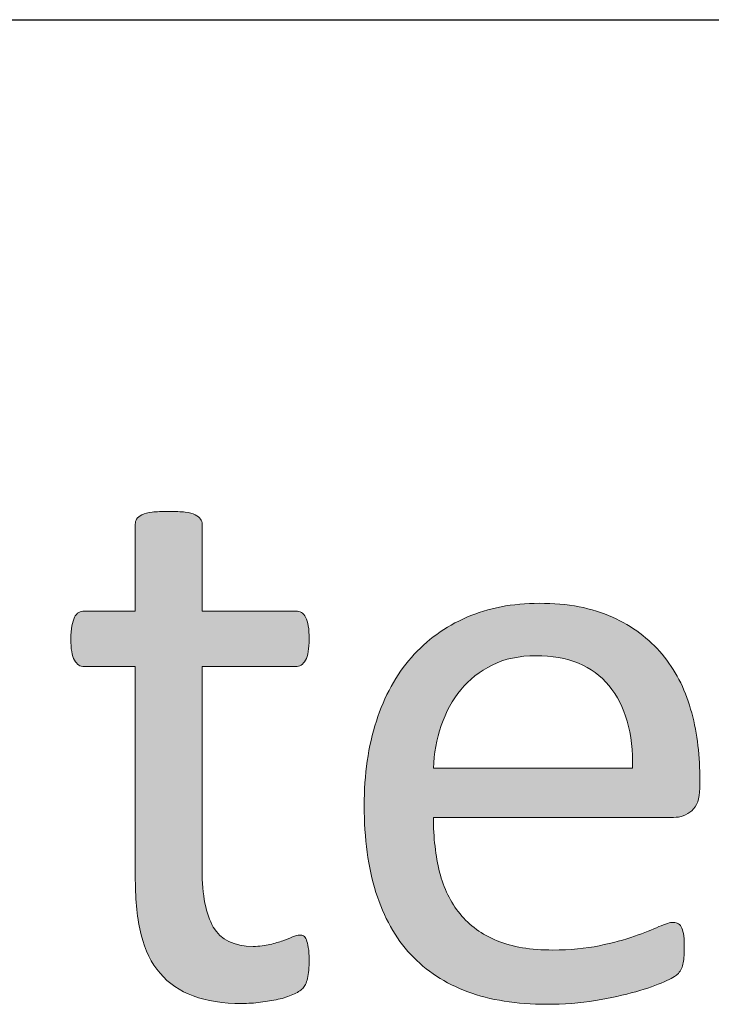
# Model space of a CAD drawing. Units: millimetres. Extents: x -61 to 359, y 61 to 358.
# Drawn here: x 194 to 196, y 114 to 116 of the extents above; entities that cross this region are included whole.
import ezdxf

# ---------------------------------------------------------------- set-up
doc = ezdxf.new("R2010")
doc.units = ezdxf.units.MM
doc.header["$MEASUREMENT"] = 0
doc.layers.get('0').update_dxf_attribs({"lineweight": 0})
doc.layers.add('FORMAT', color=7, linetype='Continuous', lineweight=0)
doc.layers.add('KANTLINJER', color=7, linetype='Continuous', lineweight=0)

msp = doc.modelspace()

# ---------------------------------------------------------------- hatches: boundary and pattern name
at = {"transparency": 33554687}
h = msp.add_hatch(color=7, dxfattribs=at)
h.dxf.hatch_style = 2
edge = h.paths.add_edge_path()
edge.add_spline(control_points=[(194.5187, 113.9345), (194.5187, 113.9145), (194.5173, 113.8986), (194.5146, 113.8869), (194.5118, 113.8752), (194.5077, 113.8666), (194.5022, 113.8611), (194.4967, 113.8556), (194.4884, 113.8504), (194.4774, 113.8456), (194.4663, 113.8408), (194.4536, 113.8366), (194.4395, 113.8335), (194.4253, 113.8304), (194.4105, 113.828), (194.3947, 113.826), (194.3788, 113.8239), (194.363, 113.8229), (194.3471, 113.8229), (194.2986, 113.8229), (194.2572, 113.8291), (194.2228, 113.8421), (194.1883, 113.8549), (194.1601, 113.8742), (194.138, 113.9), (194.116, 113.9259), (194.0998, 113.9586), (194.0898, 113.9982), (194.0798, 114.0378), (194.075, 114.0847), (194.075, 114.1384), (194.075, 114.1384), (194.075, 114.6824), (194.075, 114.6824), (194.075, 114.6824), (193.9444, 114.6824), (193.9444, 114.6824), (193.9341, 114.6824), (193.9258, 114.6879), (193.9196, 114.6989), (193.9134, 114.71), (193.9103, 114.7279), (193.9103, 114.7527), (193.9103, 114.7658), (193.9113, 114.7771), (193.9131, 114.7861), (193.9148, 114.7951), (193.9168, 114.8023), (193.9196, 114.8082), (193.9224, 114.814), (193.9261, 114.8181), (193.9306, 114.8206), (193.9351, 114.823), (193.9399, 114.8243), (193.9454, 114.8243), (193.9454, 114.8243), (194.075, 114.8243), (194.075, 114.8243), (194.075, 114.8243), (194.075, 115.0455), (194.075, 115.0455), (194.075, 115.0503), (194.076, 115.0548), (194.0784, 115.059), (194.0808, 115.0631), (194.0853, 115.0669), (194.0919, 115.07), (194.0984, 115.0731), (194.1074, 115.0751), (194.1184, 115.0765), (194.1294, 115.0779), (194.1432, 115.0786), (194.1597, 115.0786), (194.177, 115.0786), (194.1911, 115.0779), (194.2021, 115.0765), (194.2131, 115.0751), (194.2217, 115.0731), (194.2279, 115.07), (194.2341, 115.0669), (194.2386, 115.0631), (194.2414, 115.059), (194.2441, 115.0548), (194.2455, 115.0503), (194.2455, 115.0455), (194.2455, 115.0455), (194.2455, 114.8243), (194.2455, 114.8243), (194.2455, 114.8243), (194.4846, 114.8243), (194.4846, 114.8243), (194.4901, 114.8243), (194.4949, 114.823), (194.4991, 114.8206), (194.5032, 114.8181), (194.5066, 114.814), (194.5097, 114.8082), (194.5128, 114.8023), (194.5153, 114.7951), (194.5166, 114.7861), (194.518, 114.7771), (194.5187, 114.7658), (194.5187, 114.7527), (194.5187, 114.7279), (194.5156, 114.71), (194.5094, 114.6989), (194.5032, 114.6879), (194.4949, 114.6824), (194.4846, 114.6824), (194.4846, 114.6824), (194.2455, 114.6824), (194.2455, 114.6824), (194.2455, 114.6824), (194.2455, 114.1632), (194.2455, 114.1632), (194.2455, 114.0992), (194.2552, 114.0506), (194.2741, 114.0178), (194.2931, 113.9851), (194.3268, 113.9686), (194.3761, 113.9686), (194.3919, 113.9686), (194.406, 113.9703), (194.4185, 113.9734), (194.4309, 113.9765), (194.4419, 113.9796), (194.4515, 113.9831), (194.4612, 113.9865), (194.4694, 113.9899), (194.4763, 113.993), (194.4832, 113.9961), (194.4894, 113.9975), (194.4949, 113.9975), (194.4984, 113.9975), (194.5015, 113.9968), (194.5046, 113.9951), (194.5077, 113.9934), (194.5101, 113.9899), (194.5118, 113.9851), (194.5135, 113.9803), (194.5153, 113.9737), (194.5166, 113.9655), (194.518, 113.9572), (194.5187, 113.9469), (194.5187, 113.9345)], knot_values=[0, 0, 0, 0, 1, 1, 1, 2, 2, 2, 3, 3, 3, 4, 4, 4, 5, 5, 5, 6, 6, 6, 7, 7, 7, 8, 8, 8, 9, 9, 9, 10, 10, 10, 11, 11, 11, 12, 12, 12, 13, 13, 13, 14, 14, 14, 15, 15, 15, 16, 16, 16, 17, 17, 17, 18, 18, 18, 19, 19, 19, 20, 20, 20, 21, 21, 21, 22, 22, 22, 23, 23, 23, 24, 24, 24, 25, 25, 25, 26, 26, 26, 27, 27, 27, 28, 28, 28, 29, 29, 29, 30, 30, 30, 31, 31, 31, 32, 32, 32, 33, 33, 33, 34, 34, 34, 35, 35, 35, 36, 36, 36, 37, 37, 37, 38, 38, 38, 39, 39, 39, 40, 40, 40, 41, 41, 41, 42, 42, 42, 43, 43, 43, 44, 44, 44, 45, 45, 45, 46, 46, 46, 47, 47, 47, 48, 48, 48, 48], degree=3, periodic=0)
h = msp.add_hatch(color=7, dxfattribs=at)
h.dxf.hatch_style = 2
edge = h.paths.add_edge_path()
edge.add_spline(control_points=[(195.5157, 114.372), (195.5157, 114.3451), (195.5092, 114.3262), (195.4954, 114.3148), (195.482, 114.3034), (195.4668, 114.2976), (195.4492, 114.2976), (195.4492, 114.2976), (194.836, 114.2976), (194.836, 114.2976), (194.836, 114.2459), (194.8415, 114.1994), (194.8518, 114.1581), (194.8622, 114.1167), (194.8794, 114.0812), (194.9039, 114.0516), (194.928, 114.0216), (194.9597, 113.9989), (194.9983, 113.9831), (195.0372, 113.9672), (195.0847, 113.9593), (195.1409, 113.9593), (195.185, 113.9593), (195.2246, 113.9631), (195.2594, 113.9703), (195.2939, 113.9775), (195.3238, 113.9855), (195.3493, 113.9944), (195.3745, 114.0034), (195.3951, 114.0116), (195.4117, 114.0189), (195.4279, 114.0261), (195.4403, 114.0299), (195.4485, 114.0299), (195.4534, 114.0299), (195.4575, 114.0285), (195.4613, 114.0261), (195.4654, 114.0237), (195.4682, 114.0199), (195.4702, 114.0151), (195.4723, 114.0103), (195.474, 114.0037), (195.4751, 113.9951), (195.4761, 113.9865), (195.4764, 113.9758), (195.4764, 113.9634), (195.4764, 113.9545), (195.4761, 113.9469), (195.4754, 113.9403), (195.4747, 113.9338), (195.474, 113.9279), (195.473, 113.9228), (195.472, 113.9176), (195.4702, 113.9128), (195.4678, 113.9086), (195.4654, 113.9045), (195.4623, 113.9007), (195.4585, 113.8969), (195.4547, 113.8931), (195.4434, 113.8869), (195.4248, 113.8783), (195.4062, 113.8697), (195.382, 113.8611), (195.3524, 113.8528), (195.3228, 113.8446), (195.2883, 113.8373), (195.2494, 113.8304), (195.2105, 113.8239), (195.1688, 113.8208), (195.1247, 113.8208), (195.0482, 113.8208), (194.981, 113.8315), (194.9235, 113.8528), (194.866, 113.8742), (194.8174, 113.9059), (194.7781, 113.9479), (194.7388, 113.9899), (194.7092, 114.043), (194.6892, 114.1064), (194.6693, 114.1698), (194.6593, 114.2435), (194.6593, 114.3276), (194.6593, 114.4078), (194.6696, 114.4795), (194.6903, 114.5432), (194.7109, 114.6073), (194.7409, 114.6614), (194.7798, 114.7058), (194.8188, 114.7503), (194.866, 114.7844), (194.9211, 114.8082), (194.9762, 114.8319), (195.0379, 114.844), (195.1061, 114.844), (195.1791, 114.844), (195.2415, 114.8323), (195.2928, 114.8088), (195.3441, 114.7854), (195.3865, 114.7537), (195.4196, 114.7141), (195.4527, 114.6745), (195.4771, 114.628), (195.4926, 114.5742), (195.5081, 114.5208), (195.5157, 114.464), (195.5157, 114.4034), (195.5157, 114.4034), (195.5157, 114.372), (195.5157, 114.372)], knot_values=[0, 0, 0, 0, 1, 1, 1, 2, 2, 2, 3, 3, 3, 4, 4, 4, 5, 5, 5, 6, 6, 6, 7, 7, 7, 8, 8, 8, 9, 9, 9, 10, 10, 10, 11, 11, 11, 12, 12, 12, 13, 13, 13, 14, 14, 14, 15, 15, 15, 16, 16, 16, 17, 17, 17, 18, 18, 18, 19, 19, 19, 20, 20, 20, 21, 21, 21, 22, 22, 22, 23, 23, 23, 24, 24, 24, 25, 25, 25, 26, 26, 26, 27, 27, 27, 28, 28, 28, 29, 29, 29, 30, 30, 30, 31, 31, 31, 32, 32, 32, 33, 33, 33, 34, 34, 34, 35, 35, 35, 36, 36, 36, 36], degree=3, periodic=0)
edge = h.paths.add_edge_path()
edge.add_spline(control_points=[(195.3441, 114.423), (195.3462, 114.5126), (195.3262, 114.5828), (195.2842, 114.6338), (195.2422, 114.6848), (195.1798, 114.7103), (195.0975, 114.7103), (195.0551, 114.7103), (195.0179, 114.7024), (194.9862, 114.6865), (194.9542, 114.6707), (194.9273, 114.6497), (194.9059, 114.6235), (194.8842, 114.5973), (194.8677, 114.5667), (194.856, 114.5319), (194.8443, 114.4971), (194.8377, 114.4609), (194.836, 114.423), (194.836, 114.423), (195.3441, 114.423), (195.3441, 114.423)], knot_values=[0, 0, 0, 0, 1, 1, 1, 2, 2, 2, 3, 3, 3, 4, 4, 4, 5, 5, 5, 6, 6, 6, 7, 7, 7, 7], degree=3, periodic=0)
edge.add_line((195.3441, 114.423), (195.3441, 114.423))

# ---------------------------------------------------------------- linework, layer by layer
at = {"color": 7, "lineweight": 0}
for points, knots in [([(194.5187, 113.9345), (194.5187, 113.9145), (194.5173, 113.8986), (194.5146, 113.8869), (194.5118, 113.8752), (194.5077, 113.8666), (194.5022, 113.8611), (194.4967, 113.8556), (194.4884, 113.8504), (194.4774, 113.8456), (194.4663, 113.8408), (194.4536, 113.8366), (194.4395, 113.8335), (194.4253, 113.8304), (194.4105, 113.828), (194.3947, 113.826), (194.3788, 113.8239), (194.363, 113.8229), (194.3471, 113.8229), (194.2986, 113.8229), (194.2572, 113.8291), (194.2228, 113.8421), (194.1883, 113.8549), (194.1601, 113.8742), (194.138, 113.9), (194.116, 113.9259), (194.0998, 113.9586), (194.0898, 113.9982), (194.0798, 114.0378), (194.075, 114.0847), (194.075, 114.1384), (194.075, 114.1384), (194.075, 114.6824), (194.075, 114.6824), (194.075, 114.6824), (193.9444, 114.6824), (193.9444, 114.6824), (193.9341, 114.6824), (193.9258, 114.6879), (193.9196, 114.6989), (193.9134, 114.71), (193.9103, 114.7279), (193.9103, 114.7527), (193.9103, 114.7658), (193.9113, 114.7771), (193.9131, 114.7861), (193.9148, 114.7951), (193.9168, 114.8023), (193.9196, 114.8082), (193.9224, 114.814), (193.9261, 114.8181), (193.9306, 114.8206), (193.9351, 114.823), (193.9399, 114.8243), (193.9454, 114.8243), (193.9454, 114.8243), (194.075, 114.8243), (194.075, 114.8243), (194.075, 114.8243), (194.075, 115.0455), (194.075, 115.0455), (194.075, 115.0503), (194.076, 115.0548), (194.0784, 115.059), (194.0808, 115.0631), (194.0853, 115.0669), (194.0919, 115.07), (194.0984, 115.0731), (194.1074, 115.0751), (194.1184, 115.0765), (194.1294, 115.0779), (194.1432, 115.0786), (194.1597, 115.0786), (194.177, 115.0786), (194.1911, 115.0779), (194.2021, 115.0765), (194.2131, 115.0751), (194.2217, 115.0731), (194.2279, 115.07), (194.2341, 115.0669), (194.2386, 115.0631), (194.2414, 115.059), (194.2441, 115.0548), (194.2455, 115.0503), (194.2455, 115.0455), (194.2455, 115.0455), (194.2455, 114.8243), (194.2455, 114.8243), (194.2455, 114.8243), (194.4846, 114.8243), (194.4846, 114.8243), (194.4901, 114.8243), (194.4949, 114.823), (194.4991, 114.8206), (194.5032, 114.8181), (194.5066, 114.814), (194.5097, 114.8082), (194.5128, 114.8023), (194.5153, 114.7951), (194.5166, 114.7861), (194.518, 114.7771), (194.5187, 114.7658), (194.5187, 114.7527), (194.5187, 114.7279), (194.5156, 114.71), (194.5094, 114.6989), (194.5032, 114.6879), (194.4949, 114.6824), (194.4846, 114.6824), (194.4846, 114.6824), (194.2455, 114.6824), (194.2455, 114.6824), (194.2455, 114.6824), (194.2455, 114.1632), (194.2455, 114.1632), (194.2455, 114.0992), (194.2552, 114.0506), (194.2741, 114.0178), (194.2931, 113.9851), (194.3268, 113.9686), (194.3761, 113.9686), (194.3919, 113.9686), (194.406, 113.9703), (194.4185, 113.9734), (194.4309, 113.9765), (194.4419, 113.9796), (194.4515, 113.9831), (194.4612, 113.9865), (194.4694, 113.9899), (194.4763, 113.993), (194.4832, 113.9961), (194.4894, 113.9975), (194.4949, 113.9975), (194.4984, 113.9975), (194.5015, 113.9968), (194.5046, 113.9951), (194.5077, 113.9934), (194.5101, 113.9899), (194.5118, 113.9851), (194.5135, 113.9803), (194.5153, 113.9737), (194.5166, 113.9655), (194.518, 113.9572), (194.5187, 113.9469), (194.5187, 113.9345)], [0, 0, 0, 0, 1, 1, 1, 2, 2, 2, 3, 3, 3, 4, 4, 4, 5, 5, 5, 6, 6, 6, 7, 7, 7, 8, 8, 8, 9, 9, 9, 10, 10, 10, 11, 11, 11, 12, 12, 12, 13, 13, 13, 14, 14, 14, 15, 15, 15, 16, 16, 16, 17, 17, 17, 18, 18, 18, 19, 19, 19, 20, 20, 20, 21, 21, 21, 22, 22, 22, 23, 23, 23, 24, 24, 24, 25, 25, 25, 26, 26, 26, 27, 27, 27, 28, 28, 28, 29, 29, 29, 30, 30, 30, 31, 31, 31, 32, 32, 32, 33, 33, 33, 34, 34, 34, 35, 35, 35, 36, 36, 36, 37, 37, 37, 38, 38, 38, 39, 39, 39, 40, 40, 40, 41, 41, 41, 42, 42, 42, 43, 43, 43, 44, 44, 44, 45, 45, 45, 46, 46, 46, 47, 47, 47, 48, 48, 48, 48]), ([(195.5157, 114.372), (195.5157, 114.3451), (195.5092, 114.3262), (195.4954, 114.3148), (195.482, 114.3034), (195.4668, 114.2976), (195.4492, 114.2976), (195.4492, 114.2976), (194.836, 114.2976), (194.836, 114.2976), (194.836, 114.2459), (194.8415, 114.1994), (194.8518, 114.1581), (194.8622, 114.1167), (194.8794, 114.0812), (194.9039, 114.0516), (194.928, 114.0216), (194.9597, 113.9989), (194.9983, 113.9831), (195.0372, 113.9672), (195.0847, 113.9593), (195.1409, 113.9593), (195.185, 113.9593), (195.2246, 113.9631), (195.2594, 113.9703), (195.2939, 113.9775), (195.3238, 113.9855), (195.3493, 113.9944), (195.3745, 114.0034), (195.3951, 114.0116), (195.4117, 114.0189), (195.4279, 114.0261), (195.4403, 114.0299), (195.4485, 114.0299), (195.4534, 114.0299), (195.4575, 114.0285), (195.4613, 114.0261), (195.4654, 114.0237), (195.4682, 114.0199), (195.4702, 114.0151), (195.4723, 114.0103), (195.474, 114.0037), (195.4751, 113.9951), (195.4761, 113.9865), (195.4764, 113.9758), (195.4764, 113.9634), (195.4764, 113.9545), (195.4761, 113.9469), (195.4754, 113.9403), (195.4747, 113.9338), (195.474, 113.9279), (195.473, 113.9228), (195.472, 113.9176), (195.4702, 113.9128), (195.4678, 113.9086), (195.4654, 113.9045), (195.4623, 113.9007), (195.4585, 113.8969), (195.4547, 113.8931), (195.4434, 113.8869), (195.4248, 113.8783), (195.4062, 113.8697), (195.382, 113.8611), (195.3524, 113.8528), (195.3228, 113.8446), (195.2883, 113.8373), (195.2494, 113.8304), (195.2105, 113.8239), (195.1688, 113.8208), (195.1247, 113.8208), (195.0482, 113.8208), (194.981, 113.8315), (194.9235, 113.8528), (194.866, 113.8742), (194.8174, 113.9059), (194.7781, 113.9479), (194.7388, 113.9899), (194.7092, 114.043), (194.6892, 114.1064), (194.6693, 114.1698), (194.6593, 114.2435), (194.6593, 114.3276), (194.6593, 114.4078), (194.6696, 114.4795), (194.6903, 114.5432), (194.7109, 114.6073), (194.7409, 114.6614), (194.7798, 114.7058), (194.8188, 114.7503), (194.866, 114.7844), (194.9211, 114.8082), (194.9762, 114.8319), (195.0379, 114.844), (195.1061, 114.844), (195.1791, 114.844), (195.2415, 114.8323), (195.2928, 114.8088), (195.3441, 114.7854), (195.3865, 114.7537), (195.4196, 114.7141), (195.4527, 114.6745), (195.4771, 114.628), (195.4926, 114.5742), (195.5081, 114.5208), (195.5157, 114.464), (195.5157, 114.4034), (195.5157, 114.4034), (195.5157, 114.372), (195.5157, 114.372)], [0, 0, 0, 0, 1, 1, 1, 2, 2, 2, 3, 3, 3, 4, 4, 4, 5, 5, 5, 6, 6, 6, 7, 7, 7, 8, 8, 8, 9, 9, 9, 10, 10, 10, 11, 11, 11, 12, 12, 12, 13, 13, 13, 14, 14, 14, 15, 15, 15, 16, 16, 16, 17, 17, 17, 18, 18, 18, 19, 19, 19, 20, 20, 20, 21, 21, 21, 22, 22, 22, 23, 23, 23, 24, 24, 24, 25, 25, 25, 26, 26, 26, 27, 27, 27, 28, 28, 28, 29, 29, 29, 30, 30, 30, 31, 31, 31, 32, 32, 32, 33, 33, 33, 34, 34, 34, 35, 35, 35, 36, 36, 36, 36]), ([(195.3441, 114.423), (195.3462, 114.5126), (195.3262, 114.5828), (195.2842, 114.6338), (195.2422, 114.6848), (195.1798, 114.7103), (195.0975, 114.7103), (195.0551, 114.7103), (195.0179, 114.7024), (194.9862, 114.6865), (194.9542, 114.6707), (194.9273, 114.6497), (194.9059, 114.6235), (194.8842, 114.5973), (194.8677, 114.5667), (194.856, 114.5319), (194.8443, 114.4971), (194.8377, 114.4609), (194.836, 114.423), (194.836, 114.423), (195.3441, 114.423), (195.3441, 114.423)], [0, 0, 0, 0, 1, 1, 1, 2, 2, 2, 3, 3, 3, 4, 4, 4, 5, 5, 5, 6, 6, 6, 7, 7, 7, 7])]:
    msp.add_open_spline(points, degree=3, knots=knots, dxfattribs=at)
for points, knots in [([(194.5187, 113.9345), (194.5187, 113.9145), (194.5173, 113.8986), (194.5146, 113.8869), (194.5118, 113.8752), (194.5077, 113.8666), (194.5022, 113.8611), (194.4967, 113.8556), (194.4884, 113.8504), (194.4774, 113.8456), (194.4663, 113.8408), (194.4536, 113.8366), (194.4395, 113.8335), (194.4253, 113.8304), (194.4105, 113.828), (194.3947, 113.826), (194.3788, 113.8239), (194.363, 113.8229), (194.3471, 113.8229), (194.2986, 113.8229), (194.2572, 113.8291), (194.2228, 113.8421), (194.1883, 113.8549), (194.1601, 113.8742), (194.138, 113.9), (194.116, 113.9259), (194.0998, 113.9586), (194.0898, 113.9982), (194.0798, 114.0378), (194.075, 114.0847), (194.075, 114.1384), (194.075, 114.1384), (194.075, 114.6824), (194.075, 114.6824), (194.075, 114.6824), (193.9444, 114.6824), (193.9444, 114.6824), (193.9341, 114.6824), (193.9258, 114.6879), (193.9196, 114.6989), (193.9134, 114.71), (193.9103, 114.7279), (193.9103, 114.7527), (193.9103, 114.7658), (193.9113, 114.7771), (193.9131, 114.7861), (193.9148, 114.7951), (193.9168, 114.8023), (193.9196, 114.8082), (193.9224, 114.814), (193.9261, 114.8181), (193.9306, 114.8206), (193.9351, 114.823), (193.9399, 114.8243), (193.9454, 114.8243), (193.9454, 114.8243), (194.075, 114.8243), (194.075, 114.8243), (194.075, 114.8243), (194.075, 115.0455), (194.075, 115.0455), (194.075, 115.0503), (194.076, 115.0548), (194.0784, 115.059), (194.0808, 115.0631), (194.0853, 115.0669), (194.0919, 115.07), (194.0984, 115.0731), (194.1074, 115.0751), (194.1184, 115.0765), (194.1294, 115.0779), (194.1432, 115.0786), (194.1597, 115.0786), (194.177, 115.0786), (194.1911, 115.0779), (194.2021, 115.0765), (194.2131, 115.0751), (194.2217, 115.0731), (194.2279, 115.07), (194.2341, 115.0669), (194.2386, 115.0631), (194.2414, 115.059), (194.2441, 115.0548), (194.2455, 115.0503), (194.2455, 115.0455), (194.2455, 115.0455), (194.2455, 114.8243), (194.2455, 114.8243), (194.2455, 114.8243), (194.4846, 114.8243), (194.4846, 114.8243), (194.4901, 114.8243), (194.4949, 114.823), (194.4991, 114.8206), (194.5032, 114.8181), (194.5066, 114.814), (194.5097, 114.8082), (194.5128, 114.8023), (194.5153, 114.7951), (194.5166, 114.7861), (194.518, 114.7771), (194.5187, 114.7658), (194.5187, 114.7527), (194.5187, 114.7279), (194.5156, 114.71), (194.5094, 114.6989), (194.5032, 114.6879), (194.4949, 114.6824), (194.4846, 114.6824), (194.4846, 114.6824), (194.2455, 114.6824), (194.2455, 114.6824), (194.2455, 114.6824), (194.2455, 114.1632), (194.2455, 114.1632), (194.2455, 114.0992), (194.2552, 114.0506), (194.2741, 114.0178), (194.2931, 113.9851), (194.3268, 113.9686), (194.3761, 113.9686), (194.3919, 113.9686), (194.406, 113.9703), (194.4185, 113.9734), (194.4309, 113.9765), (194.4419, 113.9796), (194.4515, 113.9831), (194.4612, 113.9865), (194.4694, 113.9899), (194.4763, 113.993), (194.4832, 113.9961), (194.4894, 113.9975), (194.4949, 113.9975), (194.4984, 113.9975), (194.5015, 113.9968), (194.5046, 113.9951), (194.5077, 113.9934), (194.5101, 113.9899), (194.5118, 113.9851), (194.5135, 113.9803), (194.5153, 113.9737), (194.5166, 113.9655), (194.518, 113.9572), (194.5187, 113.9469), (194.5187, 113.9345)], [0, 0, 0, 0, 1, 1, 1, 2, 2, 2, 3, 3, 3, 4, 4, 4, 5, 5, 5, 6, 6, 6, 7, 7, 7, 8, 8, 8, 9, 9, 9, 10, 10, 10, 11, 11, 11, 12, 12, 12, 13, 13, 13, 14, 14, 14, 15, 15, 15, 16, 16, 16, 17, 17, 17, 18, 18, 18, 19, 19, 19, 20, 20, 20, 21, 21, 21, 22, 22, 22, 23, 23, 23, 24, 24, 24, 25, 25, 25, 26, 26, 26, 27, 27, 27, 28, 28, 28, 29, 29, 29, 30, 30, 30, 31, 31, 31, 32, 32, 32, 33, 33, 33, 34, 34, 34, 35, 35, 35, 36, 36, 36, 37, 37, 37, 38, 38, 38, 39, 39, 39, 40, 40, 40, 41, 41, 41, 42, 42, 42, 43, 43, 43, 44, 44, 44, 45, 45, 45, 46, 46, 46, 47, 47, 47, 48, 48, 48, 48]), ([(195.5157, 114.372), (195.5157, 114.3451), (195.5092, 114.3262), (195.4954, 114.3148), (195.482, 114.3034), (195.4668, 114.2976), (195.4492, 114.2976), (195.4492, 114.2976), (194.836, 114.2976), (194.836, 114.2976), (194.836, 114.2459), (194.8415, 114.1994), (194.8518, 114.1581), (194.8622, 114.1167), (194.8794, 114.0812), (194.9039, 114.0516), (194.928, 114.0216), (194.9597, 113.9989), (194.9983, 113.9831), (195.0372, 113.9672), (195.0847, 113.9593), (195.1409, 113.9593), (195.185, 113.9593), (195.2246, 113.9631), (195.2594, 113.9703), (195.2939, 113.9775), (195.3238, 113.9855), (195.3493, 113.9944), (195.3745, 114.0034), (195.3951, 114.0116), (195.4117, 114.0189), (195.4279, 114.0261), (195.4403, 114.0299), (195.4485, 114.0299), (195.4534, 114.0299), (195.4575, 114.0285), (195.4613, 114.0261), (195.4654, 114.0237), (195.4682, 114.0199), (195.4702, 114.0151), (195.4723, 114.0103), (195.474, 114.0037), (195.4751, 113.9951), (195.4761, 113.9865), (195.4764, 113.9758), (195.4764, 113.9634), (195.4764, 113.9545), (195.4761, 113.9469), (195.4754, 113.9403), (195.4747, 113.9338), (195.474, 113.9279), (195.473, 113.9228), (195.472, 113.9176), (195.4702, 113.9128), (195.4678, 113.9086), (195.4654, 113.9045), (195.4623, 113.9007), (195.4585, 113.8969), (195.4547, 113.8931), (195.4434, 113.8869), (195.4248, 113.8783), (195.4062, 113.8697), (195.382, 113.8611), (195.3524, 113.8528), (195.3228, 113.8446), (195.2883, 113.8373), (195.2494, 113.8304), (195.2105, 113.8239), (195.1688, 113.8208), (195.1247, 113.8208), (195.0482, 113.8208), (194.981, 113.8315), (194.9235, 113.8528), (194.866, 113.8742), (194.8174, 113.9059), (194.7781, 113.9479), (194.7388, 113.9899), (194.7092, 114.043), (194.6892, 114.1064), (194.6693, 114.1698), (194.6593, 114.2435), (194.6593, 114.3276), (194.6593, 114.4078), (194.6696, 114.4795), (194.6903, 114.5432), (194.7109, 114.6073), (194.7409, 114.6614), (194.7798, 114.7058), (194.8188, 114.7503), (194.866, 114.7844), (194.9211, 114.8082), (194.9762, 114.8319), (195.0379, 114.844), (195.1061, 114.844), (195.1791, 114.844), (195.2415, 114.8323), (195.2928, 114.8088), (195.3441, 114.7854), (195.3865, 114.7537), (195.4196, 114.7141), (195.4527, 114.6745), (195.4771, 114.628), (195.4926, 114.5742), (195.5081, 114.5208), (195.5157, 114.464), (195.5157, 114.4034), (195.5157, 114.4034), (195.5157, 114.372), (195.5157, 114.372)], [0, 0, 0, 0, 1, 1, 1, 2, 2, 2, 3, 3, 3, 4, 4, 4, 5, 5, 5, 6, 6, 6, 7, 7, 7, 8, 8, 8, 9, 9, 9, 10, 10, 10, 11, 11, 11, 12, 12, 12, 13, 13, 13, 14, 14, 14, 15, 15, 15, 16, 16, 16, 17, 17, 17, 18, 18, 18, 19, 19, 19, 20, 20, 20, 21, 21, 21, 22, 22, 22, 23, 23, 23, 24, 24, 24, 25, 25, 25, 26, 26, 26, 27, 27, 27, 28, 28, 28, 29, 29, 29, 30, 30, 30, 31, 31, 31, 32, 32, 32, 33, 33, 33, 34, 34, 34, 35, 35, 35, 36, 36, 36, 36]), ([(195.3441, 114.423), (195.3462, 114.5126), (195.3262, 114.5828), (195.2842, 114.6338), (195.2422, 114.6848), (195.1798, 114.7103), (195.0975, 114.7103), (195.0551, 114.7103), (195.0179, 114.7024), (194.9862, 114.6865), (194.9542, 114.6707), (194.9273, 114.6497), (194.9059, 114.6235), (194.8842, 114.5973), (194.8677, 114.5667), (194.856, 114.5319), (194.8443, 114.4971), (194.8377, 114.4609), (194.836, 114.423), (194.836, 114.423), (195.3441, 114.423), (195.3441, 114.423)], [0, 0, 0, 0, 1, 1, 1, 2, 2, 2, 3, 3, 3, 4, 4, 4, 5, 5, 5, 6, 6, 6, 7, 7, 7, 7])]:
    msp.add_open_spline(points, degree=3, knots=knots)
at = {"layer": 'FORMAT', "color": 7, "lineweight": 5}
msp.add_line((173.6958, 116.3331), (353.6958, 116.3331), dxfattribs=at)
at = {"layer": 'KANTLINJER', "color": 7, "lineweight": 5}
msp.add_line((179.6958, 116.3315), (353.6958, 116.3315), dxfattribs=at)

doc.saveas('drawing.dxf')
